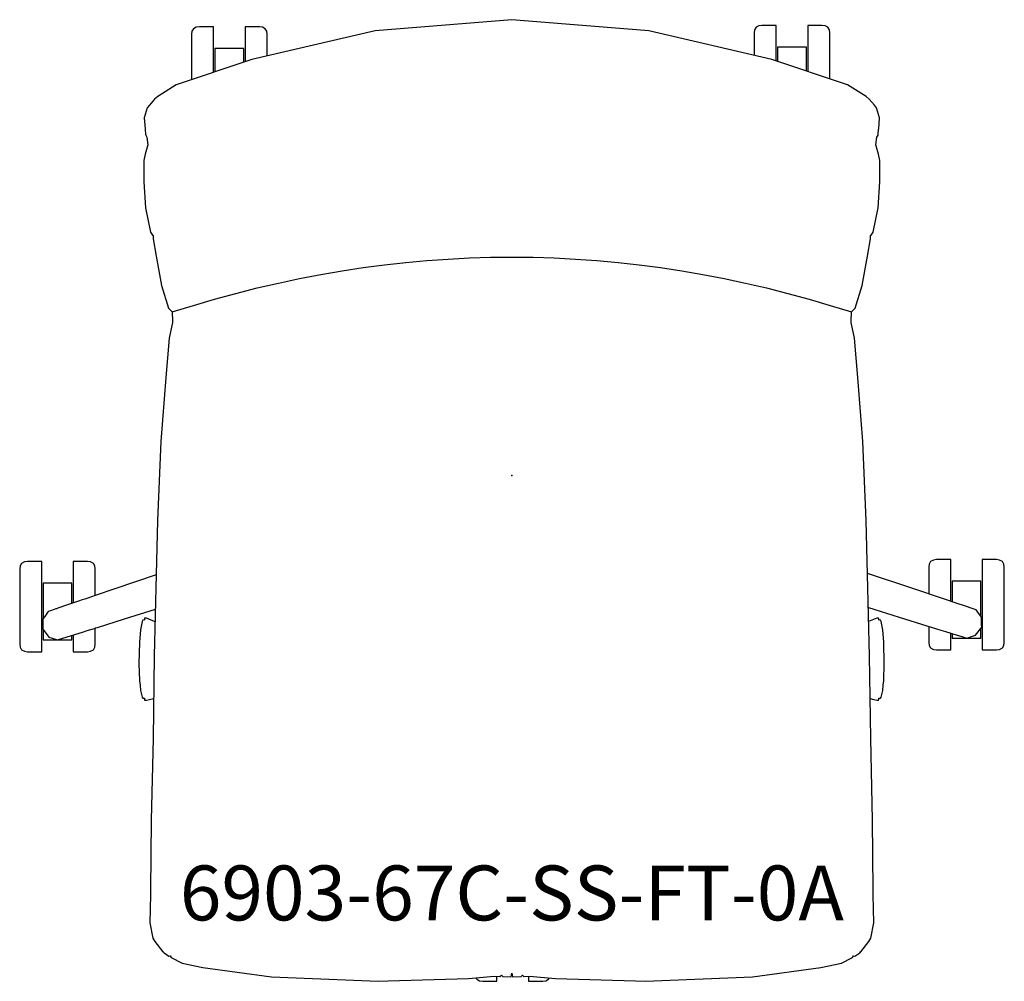
# Model space of a CAD drawing. Units: inches. Extents: x -13.4 to 13.4, y -13.8 to 12.5.
import ezdxf

# ---------------------------------------------------------------- set-up
doc = ezdxf.new("R2010")
doc.units = ezdxf.units.IN
doc.header["$MEASUREMENT"] = 0
for name, color, linetype, true_color in [('AFUCH-P', 2, 'Continuous', 0xffff00), ('AFUCH-P-NODE', 2, 'Continuous', 0xffff00), ('AFUCH-P-TN', 2, 'Continuous', 0xffff00)]:
    doc.layers.add(name, color=color, linetype=linetype, true_color=true_color)
doc.styles.add('Default', font='arial.ttf')

msp = doc.modelspace()

# ---------------------------------------------------------------- linework, layer by layer
at = {"layer": 'AFUCH-P'}
for points in [[(-8.44, -13.435), (-6.567, -13.687), (-3.647, -13.812), (-3.378, -13.8), (-1.188, -13.737), (-0.481, -13.675), (-0.327, -13.678), (-0.287, -13.642), (-0.25, -13.68), (-0.019, -13.685), (0, -13.593), (0.019, -13.685), (0.25, -13.68), (0.287, -13.642), (0.327, -13.678), (0.481, -13.675), (1.188, -13.737), (3.378, -13.8), (3.647, -13.812), (6.567, -13.687), (8.44, -13.435), (9.001, -13.315), (9.303, -13.157), (9.33, -13.115), (9.368, -13.123), (9.499, -13.037), (9.52, -13.007), (9.527, -13.011), (9.749, -12.723), (9.804, -12.632), (9.886, -12.21), (9.87, -11.451), (9.867, -11.326), (9.849, -9.412), (9.8, -7.175), (9.764, -4.922), (9.714, -2.696), (9.679, -1.226), (9.586, 0.931), (9.449, 2.682), (9.356, 3.756), (9.27, 4.179), (9.265, 4.209), (9.276, 4.47), (9.376, 4.577), (9.566, 5.198), (9.714, 5.998), (9.797, 6.468), (9.798, 6.555), (9.813, 6.57), (9.868, 6.653), (10.004, 7.318), (10.046, 8.027), (10.046, 8.611), (10.015, 8.777), (9.941, 9.032), (9.967, 9.245), (9.999, 9.303), (10.006, 9.331), (10.015, 9.463), (10.018, 9.47), (10.043, 9.776), (9.959, 10.05), (9.9, 10.121), (9.755, 10.286), (9.671, 10.359), (9.164, 10.671), (7.098, 11.369), (3.737, 12.149), (0, 12.454), (-3.737, 12.149), (-7.098, 11.369), (-9.164, 10.671), (-9.671, 10.359), (-9.755, 10.286), (-9.9, 10.121), (-9.959, 10.05), (-10.043, 9.776), (-10.018, 9.47), (-10.015, 9.456), (-10.006, 9.331), (-9.999, 9.303), (-9.967, 9.245), (-9.941, 9.032), (-10.015, 8.777), (-10.046, 8.611), (-10.046, 8.027), (-10.004, 7.318), (-9.868, 6.653), (-9.813, 6.57), (-9.798, 6.555), (-9.797, 6.468), (-9.714, 5.998), (-9.566, 5.198), (-9.376, 4.577), (-9.276, 4.47), (-9.265, 4.209), (-9.27, 4.179), (-9.356, 3.756), (-9.449, 2.682), (-9.586, 0.931), (-9.679, -1.226), (-9.714, -2.696), (-9.764, -4.922), (-9.8, -7.175), (-9.849, -9.412), (-9.867, -11.326), (-9.87, -11.451), (-9.886, -12.21), (-9.804, -12.632), (-9.749, -12.723), (-9.527, -13.011), (-9.52, -13.007), (-9.499, -13.037), (-9.368, -13.123), (-9.33, -13.115), (-9.303, -13.157), (-9.001, -13.315)], [(-12.84, -4.38), (-12.84, -4.051), (-12.84, -3.675), (-12.84, -3.289), (-12.84, -2.932), (-12.84, -2.638), (-12.84, -2.435), (-12.84, -2.344), (-13.228, -2.344), (-13.312, -2.355), (-13.387, -2.395), (-13.429, -2.465), (-13.44, -2.547), (-13.44, -2.547), (-13.44, -2.623), (-13.44, -2.792), (-13.44, -3.038), (-13.44, -3.337), (-13.44, -3.659), (-13.44, -3.973), (-13.44, -4.248), (-13.44, -4.457), (-13.44, -4.581), (-13.44, -4.606), (-13.44, -4.606), (-13.429, -4.688), (-13.387, -4.758), (-13.312, -4.798), (-13.228, -4.808), (-12.84, -4.808), (-12.84, -4.779), (-12.84, -4.631)], [(13.448, -3.608), (13.448, -3.286), (13.448, -2.987), (13.448, -2.741), (13.448, -2.572), (13.448, -2.496), (13.448, -2.496), (13.437, -2.414), (13.394, -2.344), (13.32, -2.304), (13.235, -2.293), (12.847, -2.293), (12.847, -2.384), (12.847, -2.587), (12.847, -2.881), (12.847, -3.238), (12.847, -3.624), (12.847, -4), (12.847, -4.329), (12.847, -4.58), (12.847, -4.727), (12.847, -4.757), (13.235, -4.757), (13.32, -4.747), (13.394, -4.707), (13.437, -4.637), (13.448, -4.555), (13.448, -4.554), (13.448, -4.53), (13.448, -4.406), (13.448, -4.197), (13.448, -3.922)]]:
    msp.add_lwpolyline(points, close=True, dxfattribs=at)
for points in [[(-8.146, 11.015), (-8.146, 11.314), (-8.146, 11.671), (-8.146, 11.966), (-8.146, 12.168), (-8.146, 12.259), (-8.533, 12.259), (-8.618, 12.249), (-8.693, 12.208), (-8.735, 12.138), (-8.746, 12.056), (-8.746, 12.056), (-8.746, 11.98), (-8.746, 11.811), (-8.746, 11.565), (-8.746, 11.267), (-8.746, 10.945), (-8.746, 10.812)], [(-6.681, 11.466), (-6.681, 11.565), (-6.681, 11.811), (-6.681, 11.98), (-6.681, 12.056), (-6.681, 12.056), (-6.692, 12.138), (-6.735, 12.208), (-6.809, 12.249), (-6.894, 12.259), (-7.282, 12.259), (-7.282, 12.168), (-7.282, 11.966), (-7.282, 11.671), (-7.282, 11.314), (-7.282, 11.307)], [(7.217, 11.329), (7.217, 11.354), (7.217, 11.712), (7.217, 12.006), (7.217, 12.208), (7.217, 12.299), (6.829, 12.299), (6.744, 12.289), (6.67, 12.249), (6.627, 12.178), (6.616, 12.097), (6.616, 12.096), (6.616, 12.021), (6.616, 11.851), (6.616, 11.605), (6.616, 11.481)], [(8.681, 10.834), (8.681, 10.985), (8.681, 11.307), (8.681, 11.605), (8.681, 11.851), (8.681, 12.021), (8.681, 12.096), (8.681, 12.097), (8.67, 12.178), (8.628, 12.249), (8.553, 12.289), (8.468, 12.299), (8.081, 12.299), (8.081, 12.208), (8.081, 12.006), (8.081, 11.712), (8.081, 11.354), (8.081, 11.037)], [(-7.32, 11.294), (-7.32, 11.666), (-8.108, 11.666), (-8.108, 11.028)], [(8.043, 11.05), (8.043, 11.706), (7.255, 11.706), (7.255, 11.316)], [(-11.375, -3.275), (-11.375, -3.038), (-11.375, -2.792), (-11.375, -2.623), (-11.375, -2.547), (-11.375, -2.547), (-11.386, -2.465), (-11.429, -2.395), (-11.503, -2.355), (-11.588, -2.344), (-11.976, -2.344), (-11.976, -2.435), (-11.976, -2.638), (-11.976, -2.932), (-11.976, -3.289), (-11.976, -3.479)], [(11.983, -3.43), (11.983, -3.238), (11.983, -2.881), (11.983, -2.587), (11.983, -2.384), (11.983, -2.293), (11.596, -2.293), (11.511, -2.304), (11.436, -2.344), (11.394, -2.414), (11.383, -2.496), (11.383, -2.496), (11.383, -2.572), (11.383, -2.741), (11.383, -2.987), (11.383, -3.229)], [(9.735, -3.603), (9.884, -3.65), (10.573, -3.864), (11.336, -4.101), (11.593, -4.181), (11.711, -4.218), (11.84, -4.258), (12.161, -4.358), (12.258, -4.388), (12.312, -4.404), (12.424, -4.438), (12.609, -4.378), (12.663, -4.361), (12.83, -4.141), (12.828, -4.078), (12.823, -3.865), (12.767, -3.79), (12.675, -3.663), (12.545, -3.619), (12.414, -3.574), (12.103, -3.47), (11.846, -3.384), (11.676, -3.327), (11.545, -3.283), (11.17, -3.158), (10.836, -3.046), (9.714, -2.671)], [(-9.715, -2.713), (-10.845, -3.095), (-11.382, -3.278), (-11.581, -3.345), (-11.663, -3.373), (-11.733, -3.396), (-11.837, -3.432), (-12.108, -3.523), (-12.4, -3.622), (-12.436, -3.635), (-12.457, -3.642), (-12.496, -3.656), (-12.496, -3.656), (-12.6, -3.692), (-12.66, -3.712), (-12.758, -3.846), (-12.808, -3.915), (-12.813, -4.191), (-12.72, -4.313), (-12.645, -4.41), (-12.645, -4.41), (-12.645, -4.41), (-12.558, -4.438), (-12.407, -4.486), (-12.407, -4.486), (-12.144, -4.405), (-11.848, -4.312), (-11.698, -4.265), (-11.601, -4.234), (-11.402, -4.171), (-11.369, -4.161), (-11.32, -4.145), (-10.578, -3.911), (-9.736, -3.646)], [(-12.014, -3.492), (-12.014, -3.48), (-12.014, -3.263), (-12.014, -3.09), (-12.014, -2.978), (-12.014, -2.937), (-12.802, -2.937), (-12.802, -2.978), (-12.802, -3.09), (-12.802, -3.263), (-12.802, -3.48), (-12.802, -3.72), (-12.802, -3.907)], [(12.809, -3.847), (12.809, -3.661), (12.809, -2.886), (12.021, -2.886), (12.021, -3.443)], [(-9.743, -3.993), (-9.98, -3.893), (-10, -3.89), (-10.028, -3.892), (-10.035, -3.918), (-10.034, -3.943), (-10.045, -3.942), (-10.079, -3.951), (-10.095, -3.983), (-10.14, -4.207), (-10.169, -4.551), (-10.183, -5.136), (-10.169, -5.591), (-10.168, -5.601), (-10.155, -5.727), (-10.14, -5.869), (-10.098, -6.046), (-10.08, -6.076), (-10.046, -6.082), (-10.034, -6.081), (-10.034, -6.108), (-10.028, -6.128), (-10, -6.133), (-9.98, -6.132), (-9.898, -6.111), (-9.783, -6.086)], [(9.783, -6.089), (9.885, -6.111), (9.968, -6.132), (9.988, -6.133), (10.016, -6.128), (10.022, -6.108), (10.022, -6.081), (10.034, -6.082), (10.067, -6.076), (10.085, -6.046), (10.127, -5.869), (10.142, -5.727), (10.156, -5.601), (10.157, -5.591), (10.171, -5.136), (10.157, -4.551), (10.127, -4.207), (10.083, -3.983), (10.066, -3.951), (10.033, -3.942), (10.022, -3.943), (10.022, -3.918), (10.016, -3.892), (9.988, -3.89), (9.968, -3.893), (9.743, -3.988)], [(-12.802, -4.206), (-12.802, -4.344), (-12.802, -4.452), (-12.802, -4.487), (-12.014, -4.487), (-12.014, -4.452), (-12.014, -4.364)], [(-11.976, -4.352), (-11.976, -4.38), (-11.976, -4.631), (-11.976, -4.779), (-11.976, -4.808), (-11.588, -4.808), (-11.503, -4.798), (-11.429, -4.758), (-11.386, -4.688), (-11.375, -4.606), (-11.375, -4.606), (-11.375, -4.581), (-11.375, -4.457), (-11.375, -4.248), (-11.375, -4.163)], [(11.383, -4.116), (11.383, -4.197), (11.383, -4.406), (11.383, -4.53), (11.383, -4.554), (11.383, -4.555), (11.394, -4.637), (11.436, -4.707), (11.511, -4.747), (11.596, -4.757), (11.983, -4.757), (11.983, -4.727), (11.983, -4.58), (11.983, -4.329), (11.983, -4.303)], [(12.021, -4.314), (12.021, -4.436), (12.809, -4.436), (12.809, -4.168)], [(-0.979, -13.718), (-0.956, -13.756), (-0.881, -13.797), (-0.797, -13.807), (-0.409, -13.807), (-0.409, -13.777), (-0.409, -13.677)], [(0.455, -13.676), (0.455, -13.777), (0.455, -13.807), (0.843, -13.807), (0.928, -13.797), (1.002, -13.756), (1.023, -13.722)]]:
    msp.add_lwpolyline(points, dxfattribs=at)
msp.add_open_spline([(-9.276, 4.47), (-3.092, 6.47), (3.092, 6.47), (9.276, 4.47)], degree=3, dxfattribs=at)
at = {"layer": 'AFUCH-P-NODE'}
msp.add_point((0, 0), dxfattribs=at)

# ---------------------------------------------------------------- texts
at = {"layer": 'AFUCH-P-TN', "insert": (0, -11.593), "char_height": 1.5, "width": 41.08696, "attachment_point": 5, "style": 'Default'}
msp.add_mtext('6903-67C-SS-FT-0A', dxfattribs=at)

doc.saveas('drawing.dxf')
